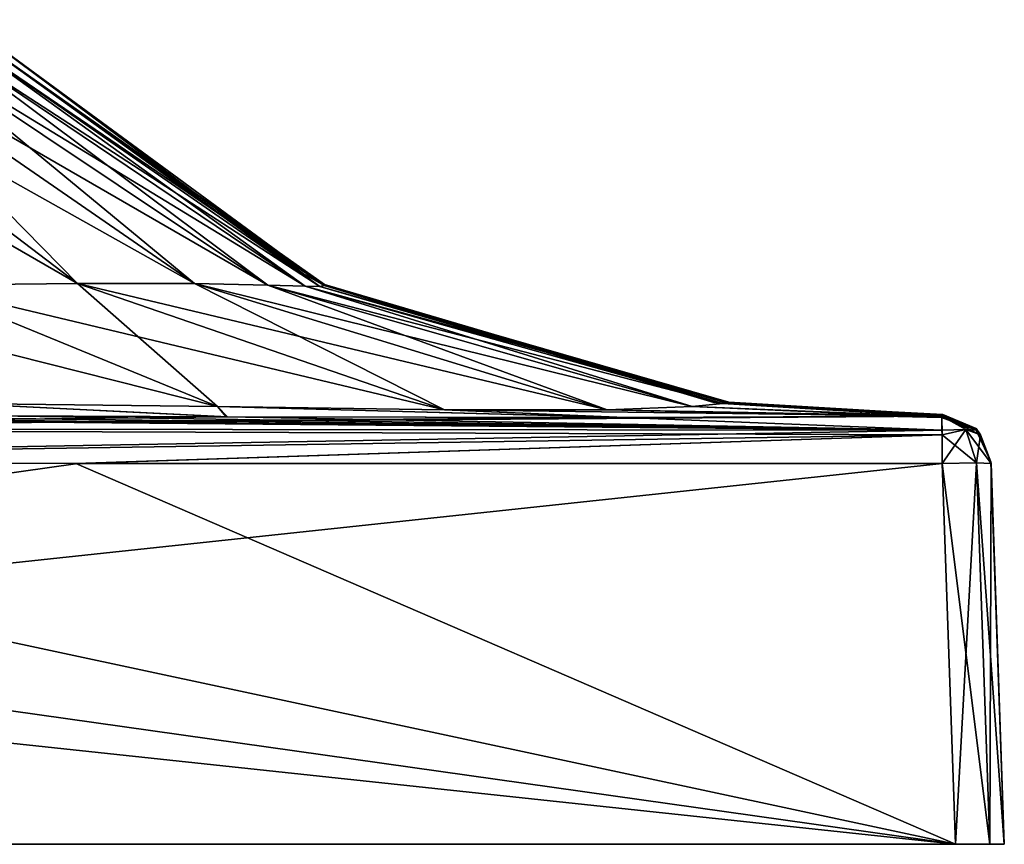
# Model space of a CAD drawing. Units: millimetres. Extents: x -167 to 167, y -10 to 278.
# Drawn here: x 114 to 130, y 0 to 13 of the extents above; entities that cross this region are included whole.
import ezdxf

# ---------------------------------------------------------------- set-up
doc = ezdxf.new("R2010")
doc.units = ezdxf.units.MM
doc.header["$LTSCALE"] = 65.185185
for name, color, linetype in [('710', 7, 'CONTINUOUS'), ('711', 7, 'CONTINUOUS'), ('713', 7, 'CONTINUOUS'), ('715', 7, 'CONTINUOUS'), ('718', 7, 'CONTINUOUS'), ('726', 7, 'CONTINUOUS'), ('727', 7, 'CONTINUOUS'), ('729', 7, 'CONTINUOUS'), ('730', 7, 'CONTINUOUS'), ('731', 7, 'CONTINUOUS'), ('732', 7, 'CONTINUOUS'), ('733', 7, 'CONTINUOUS'), ('734', 7, 'CONTINUOUS'), ('771', 7, 'CONTINUOUS')]:
    doc.layers.add(name, color=color, linetype=linetype)

msp = doc.modelspace()

# ---------------------------------------------------------------- linework, layer by layer
at = {"layer": '710', "linetype": 'Continuous'}
for points in [[(129.782, 6.247), (129.783, 6.217, 14.862), (130, 0, -29.2), (129.782, 6.247)], [(129.783, 6.217, -14.83), (129.782, 6.247), (130, 0, -29.2), (129.783, 6.217, -14.83)], [(129.783, 6.218, 28.983), (130, 0, 29.2), (130, 0, -29.2), (129.783, 6.218, 28.983)], [(129.783, 6.217, 14.862), (129.783, 6.218, 28.983), (130, 0, -29.2), (129.783, 6.217, 14.862)], [(129.783, 6.218, -28.983), (129.783, 6.217, -14.83), (130, 0, -29.2), (129.783, 6.218, -28.983)]]:
    msp.add_3dface(points, dxfattribs=at)
at = {"layer": '711', "linetype": 'Continuous'}
for points in [[(71.017, 6.218, 29.783), (70.8, 0, 30), (129.2, 0, 30), (71.017, 6.218, 29.783)], [(85.138, 6.217, 29.783), (71.017, 6.218, 29.783), (129.2, 0, 30), (85.138, 6.217, 29.783)], [(100, 6.247, 29.782), (85.138, 6.217, 29.783), (129.2, 0, 30), (100, 6.247, 29.782)], [(114.83, 6.217, 29.783), (100, 6.247, 29.782), (129.2, 0, 30), (114.83, 6.217, 29.783)], [(128.983, 6.218, 29.783), (114.83, 6.217, 29.783), (129.2, 0, 30), (128.983, 6.218, 29.783)]]:
    msp.add_3dface(points, dxfattribs=at)
at = {"layer": '713', "linetype": 'Continuous'}
for points in [[(100, 6.247, -29.782), (114.862, 6.217, -29.783), (70.8, 0, -30), (100, 6.247, -29.782)], [(128.983, 6.218, -29.783), (129.2, 0, -30), (70.8, 0, -30), (128.983, 6.218, -29.783)], [(114.862, 6.217, -29.783), (128.983, 6.218, -29.783), (70.8, 0, -30), (114.862, 6.217, -29.783)]]:
    msp.add_3dface(points, dxfattribs=at)
at = {"layer": '715', "linetype": 'Continuous'}
for points in [[(129.548, 6.23, 29.548), (128.983, 6.218, 29.783), (129.766, 0, 29.766), (129.548, 6.23, 29.548)], [(128.983, 6.218, 29.783), (129.2, 0, 30), (129.766, 0, 29.766), (128.983, 6.218, 29.783)], [(130, 0, 29.2), (129.783, 6.218, 28.983), (129.548, 6.23, 29.548), (130, 0, 29.2)], [(130, 0, 29.2), (129.548, 6.23, 29.548), (129.766, 0, 29.766), (130, 0, 29.2)]]:
    msp.add_3dface(points, dxfattribs=at)
at = {"layer": '718', "linetype": 'Continuous'}
for points in [[(129.2, 0, -30), (128.983, 6.218, -29.783), (129.548, 6.23, -29.548), (129.2, 0, -30)], [(129.2, 0, -30), (129.548, 6.23, -29.548), (129.766, 0, -29.766), (129.2, 0, -30)], [(129.548, 6.23, -29.548), (129.783, 6.218, -28.983), (129.766, 0, -29.766), (129.548, 6.23, -29.548)], [(129.783, 6.218, -28.983), (130, 0, -29.2), (129.766, 0, -29.766), (129.783, 6.218, -28.983)]]:
    msp.add_3dface(points, dxfattribs=at)
at = {"layer": '726', "linetype": 'Continuous'}
for points in [[(112.964, 13.467), (113.121, 13.207, 1.996), (118.549, 9.315), (112.964, 13.467)], [(109.474, 13.245, 10.832), (107.811, 13.223, 11.836), (114.856, 9.158, 16.767), (109.474, 13.245, 10.832)], [(114.856, 9.158, 16.767), (107.811, 13.223, 11.836), (112.305, 9.132, 17.963), (114.856, 9.158, 16.767)], [(110.832, 13.245, 9.474), (109.474, 13.245, 10.832), (116.767, 9.158, 14.856), (110.832, 13.245, 9.474)], [(116.767, 9.158, 14.856), (109.474, 13.245, 10.832), (114.856, 9.158, 16.767), (116.767, 9.158, 14.856)], [(111.836, 13.223, 7.811), (110.832, 13.245, 9.474), (117.963, 9.132, 12.305), (111.836, 13.223, 7.811)], [(117.963, 9.132, 12.305), (110.832, 13.245, 9.474), (116.767, 9.158, 14.856), (117.963, 9.132, 12.305)], [(112.503, 13.203, 5.949), (111.836, 13.223, 7.811), (118.573, 9.113, 9.35), (112.503, 13.203, 5.949)], [(118.573, 9.113, 9.35), (111.836, 13.223, 7.811), (117.963, 9.132, 12.305), (118.573, 9.113, 9.35)], [(112.898, 13.198, 3.988), (112.503, 13.203, 5.949), (118.817, 9.112, 6.225), (112.898, 13.198, 3.988)], [(118.817, 9.112, 6.225), (112.503, 13.203, 5.949), (118.573, 9.113, 9.35), (118.817, 9.112, 6.225)], [(113.121, 13.207, 1.996), (112.898, 13.198, 3.988), (118.887, 9.127, 3.085), (113.121, 13.207, 1.996)], [(118.887, 9.127, 3.085), (112.898, 13.198, 3.988), (118.817, 9.112, 6.225), (118.887, 9.127, 3.085)], [(118.549, 9.315), (113.121, 13.207, 1.996), (118.889, 9.143), (118.549, 9.315)], [(118.889, 9.143), (113.121, 13.207, 1.996), (118.887, 9.127, 3.085), (118.889, 9.143)], [(117.144, 7.148, 24.9), (112.305, 9.132, 17.963), (109.35, 9.113, 18.573), (117.144, 7.148, 24.9)], [(112.928, 7.201, 25.401), (117.144, 7.148, 24.9), (109.35, 9.113, 18.573), (112.928, 7.201, 25.401)], [(120.853, 7.097, 23.508), (114.856, 9.158, 16.767), (112.305, 9.132, 17.963), (120.853, 7.097, 23.508)], [(117.144, 7.148, 24.9), (120.853, 7.097, 23.508), (112.305, 9.132, 17.963), (117.144, 7.148, 24.9)], [(120.853, 7.097, 23.508), (123.508, 7.097, 20.853), (114.856, 9.158, 16.767), (120.853, 7.097, 23.508)], [(123.508, 7.097, 20.853), (116.767, 9.158, 14.856), (114.856, 9.158, 16.767), (123.508, 7.097, 20.853)], [(123.508, 7.097, 20.853), (124.9, 7.148, 17.144), (116.767, 9.158, 14.856), (123.508, 7.097, 20.853)], [(124.9, 7.148, 17.144), (117.963, 9.132, 12.305), (116.767, 9.158, 14.856), (124.9, 7.148, 17.144)], [(124.9, 7.148, 17.144), (125.401, 7.201, 12.928), (117.963, 9.132, 12.305), (124.9, 7.148, 17.144)], [(125.401, 7.201, 12.928), (118.573, 9.113, 9.35), (117.963, 9.132, 12.305), (125.401, 7.201, 12.928)], [(125.401, 7.201, 12.928), (125.496, 7.22, 8.578), (118.573, 9.113, 9.35), (125.401, 7.201, 12.928)], [(125.496, 7.22, 8.578), (118.817, 9.112, 6.225), (118.573, 9.113, 9.35), (125.496, 7.22, 8.578)], [(125.472, 7.207, 4.25), (118.887, 9.127, 3.085), (118.817, 9.112, 6.225), (125.472, 7.207, 4.25)], [(125.496, 7.22, 8.578), (125.472, 7.207, 4.25), (118.817, 9.112, 6.225), (125.496, 7.22, 8.578)], [(125.255, 7.214), (118.889, 9.143), (118.887, 9.127, 3.085), (125.255, 7.214)], [(125.472, 7.207, 4.25), (125.255, 7.214), (118.887, 9.127, 3.085), (125.472, 7.207, 4.25)], [(113.487, 7, 28.991), (117.283, 6.983, 28.991), (112.928, 7.201, 25.401), (113.487, 7, 28.991)], [(112.928, 7.201, 25.401), (117.283, 6.983, 28.991), (117.144, 7.148, 24.9), (112.928, 7.201, 25.401)], [(117.283, 6.983, 28.991), (123.788, 6.968, 28.976), (117.144, 7.148, 24.9), (117.283, 6.983, 28.991)], [(117.144, 7.148, 24.9), (123.788, 6.968, 28.976), (120.853, 7.097, 23.508), (117.144, 7.148, 24.9)], [(123.788, 6.968, 28.976), (128.979, 6.99, 28.979), (120.853, 7.097, 23.508), (123.788, 6.968, 28.976)], [(120.853, 7.097, 23.508), (128.979, 6.99, 28.979), (123.508, 7.097, 20.853), (120.853, 7.097, 23.508)], [(124.9, 7.148, 17.144), (123.508, 7.097, 20.853), (128.976, 6.968, 23.797), (124.9, 7.148, 17.144)], [(123.508, 7.097, 20.853), (128.979, 6.99, 28.979), (128.976, 6.968, 23.797), (123.508, 7.097, 20.853)], [(125.401, 7.201, 12.928), (124.9, 7.148, 17.144), (128.991, 6.983, 17.308), (125.401, 7.201, 12.928)], [(128.991, 6.983, 17.308), (124.9, 7.148, 17.144), (128.976, 6.968, 23.797), (128.991, 6.983, 17.308)], [(125.255, 7.214), (125.472, 7.207, 4.25), (128.994, 7.019), (125.255, 7.214)], [(125.496, 7.22, 8.578), (125.401, 7.201, 12.928), (128.991, 6.999, 13.514), (125.496, 7.22, 8.578)], [(128.991, 6.999, 13.514), (125.401, 7.201, 12.928), (128.991, 6.983, 17.308), (128.991, 6.999, 13.514)], [(125.472, 7.207, 4.25), (125.496, 7.22, 8.578), (128.995, 7.014, 4.881), (125.472, 7.207, 4.25)], [(128.994, 7.019), (125.472, 7.207, 4.25), (128.995, 7.014, 4.881), (128.994, 7.019)], [(128.995, 7.014, 4.881), (125.496, 7.22, 8.578), (128.995, 7.009, 9.374), (128.995, 7.014, 4.881)], [(128.995, 7.009, 9.374), (125.496, 7.22, 8.578), (128.991, 6.999, 13.514), (128.995, 7.009, 9.374)]]:
    msp.add_3dface(points, dxfattribs=at)
at = {"layer": '727', "linetype": 'Continuous'}
for points in [[(112.964, 13.467), (118.549, 9.315), (118.887, 9.127, -3.085), (112.964, 13.467)], [(113.121, 13.207, -1.996), (112.964, 13.467), (118.887, 9.127, -3.085), (113.121, 13.207, -1.996)], [(109.474, 13.245, -10.832), (110.832, 13.245, -9.474), (114.856, 9.158, -16.767), (109.474, 13.245, -10.832)], [(112.305, 9.132, -17.963), (109.474, 13.245, -10.832), (114.856, 9.158, -16.767), (112.305, 9.132, -17.963)], [(110.832, 13.245, -9.474), (111.836, 13.223, -7.811), (116.767, 9.158, -14.856), (110.832, 13.245, -9.474)], [(114.856, 9.158, -16.767), (110.832, 13.245, -9.474), (116.767, 9.158, -14.856), (114.856, 9.158, -16.767)], [(111.836, 13.223, -7.811), (112.503, 13.203, -5.949), (117.963, 9.132, -12.305), (111.836, 13.223, -7.811)], [(116.767, 9.158, -14.856), (111.836, 13.223, -7.811), (117.963, 9.132, -12.305), (116.767, 9.158, -14.856)], [(112.503, 13.203, -5.949), (112.898, 13.198, -3.988), (118.573, 9.113, -9.35), (112.503, 13.203, -5.949)], [(117.963, 9.132, -12.305), (112.503, 13.203, -5.949), (118.573, 9.113, -9.35), (117.963, 9.132, -12.305)], [(112.898, 13.198, -3.988), (113.121, 13.207, -1.996), (118.817, 9.112, -6.225), (112.898, 13.198, -3.988)], [(118.573, 9.113, -9.35), (112.898, 13.198, -3.988), (118.817, 9.112, -6.225), (118.573, 9.113, -9.35)], [(118.817, 9.112, -6.225), (113.121, 13.207, -1.996), (118.887, 9.127, -3.085), (118.817, 9.112, -6.225)], [(118.549, 9.315), (118.889, 9.143), (118.887, 9.127, -3.085), (118.549, 9.315)], [(117.144, 7.148, -24.9), (112.305, 9.132, -17.963), (114.856, 9.158, -16.767), (117.144, 7.148, -24.9)], [(117.144, 7.148, -24.9), (112.928, 7.201, -25.401), (112.305, 9.132, -17.963), (117.144, 7.148, -24.9)], [(120.853, 7.097, -23.508), (117.144, 7.148, -24.9), (114.856, 9.158, -16.767), (120.853, 7.097, -23.508)], [(120.853, 7.097, -23.508), (114.856, 9.158, -16.767), (116.767, 9.158, -14.856), (120.853, 7.097, -23.508)], [(123.508, 7.097, -20.853), (120.853, 7.097, -23.508), (116.767, 9.158, -14.856), (123.508, 7.097, -20.853)], [(123.508, 7.097, -20.853), (116.767, 9.158, -14.856), (117.963, 9.132, -12.305), (123.508, 7.097, -20.853)], [(124.9, 7.148, -17.144), (123.508, 7.097, -20.853), (117.963, 9.132, -12.305), (124.9, 7.148, -17.144)], [(124.9, 7.148, -17.144), (117.963, 9.132, -12.305), (118.573, 9.113, -9.35), (124.9, 7.148, -17.144)], [(125.401, 7.201, -12.928), (124.9, 7.148, -17.144), (118.573, 9.113, -9.35), (125.401, 7.201, -12.928)], [(125.401, 7.201, -12.928), (118.573, 9.113, -9.35), (118.817, 9.112, -6.225), (125.401, 7.201, -12.928)], [(125.496, 7.22, -8.578), (118.817, 9.112, -6.225), (118.887, 9.127, -3.085), (125.496, 7.22, -8.578)], [(125.496, 7.22, -8.578), (125.401, 7.201, -12.928), (118.817, 9.112, -6.225), (125.496, 7.22, -8.578)], [(118.889, 9.143), (125.472, 7.207, -4.25), (118.887, 9.127, -3.085), (118.889, 9.143)], [(125.472, 7.207, -4.25), (125.496, 7.22, -8.578), (118.887, 9.127, -3.085), (125.472, 7.207, -4.25)], [(118.889, 9.143), (125.255, 7.214), (125.472, 7.207, -4.25), (118.889, 9.143)], [(112.928, 7.201, -25.401), (117.144, 7.148, -24.9), (117.308, 6.983, -28.991), (112.928, 7.201, -25.401)], [(113.514, 6.999, -28.991), (112.928, 7.201, -25.401), (117.308, 6.983, -28.991), (113.514, 6.999, -28.991)], [(117.144, 7.148, -24.9), (120.853, 7.097, -23.508), (123.797, 6.968, -28.976), (117.144, 7.148, -24.9)], [(117.308, 6.983, -28.991), (117.144, 7.148, -24.9), (123.797, 6.968, -28.976), (117.308, 6.983, -28.991)], [(123.508, 7.097, -20.853), (128.979, 6.99, -28.979), (120.853, 7.097, -23.508), (123.508, 7.097, -20.853)], [(120.853, 7.097, -23.508), (128.979, 6.99, -28.979), (123.797, 6.968, -28.976), (120.853, 7.097, -23.508)], [(124.9, 7.148, -17.144), (128.976, 6.968, -23.788), (123.508, 7.097, -20.853), (124.9, 7.148, -17.144)], [(128.976, 6.968, -23.788), (128.979, 6.99, -28.979), (123.508, 7.097, -20.853), (128.976, 6.968, -23.788)], [(125.401, 7.201, -12.928), (128.991, 6.983, -17.283), (124.9, 7.148, -17.144), (125.401, 7.201, -12.928)], [(128.991, 6.983, -17.283), (128.976, 6.968, -23.788), (124.9, 7.148, -17.144), (128.991, 6.983, -17.283)], [(125.255, 7.214), (128.994, 7.019), (128.995, 7.014, -4.868), (125.255, 7.214)], [(125.255, 7.214), (128.995, 7.014, -4.868), (125.472, 7.207, -4.25), (125.255, 7.214)], [(125.496, 7.22, -8.578), (128.991, 7, -13.487), (125.401, 7.201, -12.928), (125.496, 7.22, -8.578)], [(128.991, 7, -13.487), (128.991, 6.983, -17.283), (125.401, 7.201, -12.928), (128.991, 7, -13.487)], [(125.472, 7.207, -4.25), (128.995, 7.009, -9.351), (125.496, 7.22, -8.578), (125.472, 7.207, -4.25)], [(128.995, 7.014, -4.868), (128.995, 7.009, -9.351), (125.472, 7.207, -4.25), (128.995, 7.014, -4.868)], [(128.995, 7.009, -9.351), (128.991, 7, -13.487), (125.496, 7.22, -8.578), (128.995, 7.009, -9.351)]]:
    msp.add_3dface(points, dxfattribs=at)
at = {"layer": '729', "linetype": 'Continuous'}
for points in [[(100, 6.79, 29.542), (117.283, 6.983, 28.991), (113.487, 7, 28.991), (100, 6.79, 29.542)], [(100, 6.79, 29.542), (128.979, 6.99, 28.979), (123.788, 6.968, 28.976), (100, 6.79, 29.542)], [(128.979, 6.99, 28.979), (100, 6.79, 29.542), (128.98, 6.765, 29.54), (128.979, 6.99, 28.979)], [(100, 6.79, 29.542), (123.788, 6.968, 28.976), (117.283, 6.983, 28.991), (100, 6.79, 29.542)], [(100, 6.79, 29.542), (100, 6.247, 29.782), (128.98, 6.765, 29.54), (100, 6.79, 29.542)], [(128.98, 6.765, 29.54), (100, 6.247, 29.782), (128.982, 6.685, 29.612), (128.98, 6.765, 29.54)], [(100, 6.247, 29.782), (114.83, 6.217, 29.783), (128.982, 6.685, 29.612), (100, 6.247, 29.782)], [(114.83, 6.217, 29.783), (128.983, 6.218, 29.783), (128.982, 6.685, 29.612), (114.83, 6.217, 29.783)]]:
    msp.add_3dface(points, dxfattribs=at)
at = {"layer": '730', "linetype": 'Continuous'}
for points in [[(128.979, 6.99, 28.979), (128.98, 6.765, 29.54), (129.372, 6.772, 29.372), (128.979, 6.99, 28.979)], [(128.979, 6.99, 28.979), (129.372, 6.772, 29.372), (129.612, 6.685, 28.982), (128.979, 6.99, 28.979)], [(128.979, 6.99, 28.979), (129.612, 6.685, 28.982), (129.54, 6.765, 28.98), (128.979, 6.99, 28.979)], [(128.98, 6.765, 29.54), (128.982, 6.685, 29.612), (129.372, 6.772, 29.372), (128.98, 6.765, 29.54)], [(128.982, 6.685, 29.612), (129.548, 6.23, 29.548), (129.372, 6.772, 29.372), (128.982, 6.685, 29.612)], [(129.548, 6.23, 29.548), (129.783, 6.218, 28.983), (129.372, 6.772, 29.372), (129.548, 6.23, 29.548)], [(129.372, 6.772, 29.372), (129.783, 6.218, 28.983), (129.612, 6.685, 28.982), (129.372, 6.772, 29.372)], [(128.983, 6.218, 29.783), (129.548, 6.23, 29.548), (128.982, 6.685, 29.612), (128.983, 6.218, 29.783)]]:
    msp.add_3dface(points, dxfattribs=at)
at = {"layer": '731', "linetype": 'Continuous'}
for points in [[(128.976, 6.968, 23.797), (128.979, 6.99, 28.979), (129.54, 6.765, 28.98), (128.976, 6.968, 23.797)], [(128.991, 6.983, 17.308), (128.976, 6.968, 23.797), (129.54, 6.765, 28.98), (128.991, 6.983, 17.308)], [(128.995, 7.009, 9.374), (128.991, 6.999, 13.514), (129.54, 6.765, 28.98), (128.995, 7.009, 9.374)], [(128.991, 6.999, 13.514), (128.991, 6.983, 17.308), (129.54, 6.765, 28.98), (128.991, 6.999, 13.514)], [(128.994, 7.019), (128.995, 7.014, 4.881), (129.54, 6.765, 28.98), (128.994, 7.019)], [(128.994, 7.019), (129.54, 6.765, 28.98), (129.542, 6.79, 0), (128.994, 7.019)], [(128.995, 7.014, 4.881), (128.995, 7.009, 9.374), (129.54, 6.765, 28.98), (128.995, 7.014, 4.881)], [(129.54, 6.765, 28.98), (129.612, 6.685, 28.982), (129.542, 6.79, 0), (129.54, 6.765, 28.98)], [(129.612, 6.685, 28.982), (129.782, 6.247), (129.542, 6.79, 0), (129.612, 6.685, 28.982)], [(129.783, 6.218, 28.983), (129.783, 6.217, 14.862), (129.612, 6.685, 28.982), (129.783, 6.218, 28.983)], [(129.783, 6.217, 14.862), (129.782, 6.247), (129.612, 6.685, 28.982), (129.783, 6.217, 14.862)]]:
    msp.add_3dface(points, dxfattribs=at)
at = {"layer": '732', "linetype": 'Continuous'}
for points in [[(128.979, 6.99, -28.979), (128.976, 6.968, -23.788), (129.542, 6.79, 0), (128.979, 6.99, -28.979)], [(128.976, 6.968, -23.788), (128.991, 6.983, -17.283), (129.542, 6.79, 0), (128.976, 6.968, -23.788)], [(128.979, 6.99, -28.979), (129.542, 6.79, 0), (129.54, 6.765, -28.98), (128.979, 6.99, -28.979)], [(128.991, 7, -13.487), (128.995, 7.009, -9.351), (129.542, 6.79, 0), (128.991, 7, -13.487)], [(128.991, 6.983, -17.283), (128.991, 7, -13.487), (129.542, 6.79, 0), (128.991, 6.983, -17.283)], [(128.995, 7.014, -4.868), (128.994, 7.019), (129.542, 6.79, 0), (128.995, 7.014, -4.868)], [(128.995, 7.009, -9.351), (128.995, 7.014, -4.868), (129.542, 6.79, 0), (128.995, 7.009, -9.351)], [(129.542, 6.79, 0), (129.782, 6.247), (129.54, 6.765, -28.98), (129.542, 6.79, 0)], [(129.54, 6.765, -28.98), (129.782, 6.247), (129.612, 6.685, -28.982), (129.54, 6.765, -28.98)], [(129.782, 6.247), (129.783, 6.217, -14.83), (129.612, 6.685, -28.982), (129.782, 6.247)], [(129.783, 6.217, -14.83), (129.783, 6.218, -28.983), (129.612, 6.685, -28.982), (129.783, 6.217, -14.83)]]:
    msp.add_3dface(points, dxfattribs=at)
at = {"layer": '733', "linetype": 'Continuous'}
for points in [[(128.979, 6.99, -28.979), (129.54, 6.765, -28.98), (129.372, 6.772, -29.372), (128.979, 6.99, -28.979)], [(128.979, 6.99, -28.979), (129.372, 6.772, -29.372), (128.982, 6.685, -29.612), (128.979, 6.99, -28.979)], [(128.979, 6.99, -28.979), (128.982, 6.685, -29.612), (128.98, 6.765, -29.54), (128.979, 6.99, -28.979)], [(129.372, 6.772, -29.372), (128.983, 6.218, -29.783), (128.982, 6.685, -29.612), (129.372, 6.772, -29.372)], [(129.548, 6.23, -29.548), (128.983, 6.218, -29.783), (129.372, 6.772, -29.372), (129.548, 6.23, -29.548)], [(129.612, 6.685, -28.982), (129.548, 6.23, -29.548), (129.372, 6.772, -29.372), (129.612, 6.685, -28.982)], [(129.54, 6.765, -28.98), (129.612, 6.685, -28.982), (129.372, 6.772, -29.372), (129.54, 6.765, -28.98)], [(129.783, 6.218, -28.983), (129.548, 6.23, -29.548), (129.612, 6.685, -28.982), (129.783, 6.218, -28.983)]]:
    msp.add_3dface(points, dxfattribs=at)
at = {"layer": '734', "linetype": 'Continuous'}
for points in [[(100, 7.019, -28.994), (104.881, 7.014, -28.995), (128.98, 6.765, -29.54), (100, 7.019, -28.994)], [(100, 7.019, -28.994), (128.98, 6.765, -29.54), (100, 6.79, -29.542), (100, 7.019, -28.994)], [(104.881, 7.014, -28.995), (109.374, 7.009, -28.995), (128.98, 6.765, -29.54), (104.881, 7.014, -28.995)], [(109.374, 7.009, -28.995), (113.514, 6.999, -28.991), (128.98, 6.765, -29.54), (109.374, 7.009, -28.995)], [(113.514, 6.999, -28.991), (117.308, 6.983, -28.991), (128.98, 6.765, -29.54), (113.514, 6.999, -28.991)], [(117.308, 6.983, -28.991), (123.797, 6.968, -28.976), (128.98, 6.765, -29.54), (117.308, 6.983, -28.991)], [(123.797, 6.968, -28.976), (128.979, 6.99, -28.979), (128.98, 6.765, -29.54), (123.797, 6.968, -28.976)], [(128.982, 6.685, -29.612), (100, 6.247, -29.782), (100, 6.79, -29.542), (128.982, 6.685, -29.612)], [(128.98, 6.765, -29.54), (128.982, 6.685, -29.612), (100, 6.79, -29.542), (128.98, 6.765, -29.54)], [(114.862, 6.217, -29.783), (100, 6.247, -29.782), (128.982, 6.685, -29.612), (114.862, 6.217, -29.783)], [(128.983, 6.218, -29.783), (114.862, 6.217, -29.783), (128.982, 6.685, -29.612), (128.983, 6.218, -29.783)]]:
    msp.add_3dface(points, dxfattribs=at)
at = {"layer": '771', "linetype": 'Continuous'}
for points in [[(129.2, 0, 30), (70.8, 0, 30), (129.2, 0, -30), (129.2, 0, 30)], [(129.2, 0, -30), (70.8, 0, 30), (70.8, 0, -30), (129.2, 0, -30)], [(129.2, 0, 30), (129.2, 0, -30), (129.766, 0, -29.766), (129.2, 0, 30)], [(129.766, 0, 29.766), (129.2, 0, 30), (129.766, 0, -29.766), (129.766, 0, 29.766)], [(130, 0, -29.2), (130, 0, 29.2), (129.766, 0, 29.766), (130, 0, -29.2)], [(130, 0, -29.2), (129.766, 0, 29.766), (129.766, 0, -29.766), (130, 0, -29.2)]]:
    msp.add_3dface(points, dxfattribs=at)

doc.saveas('drawing.dxf')
